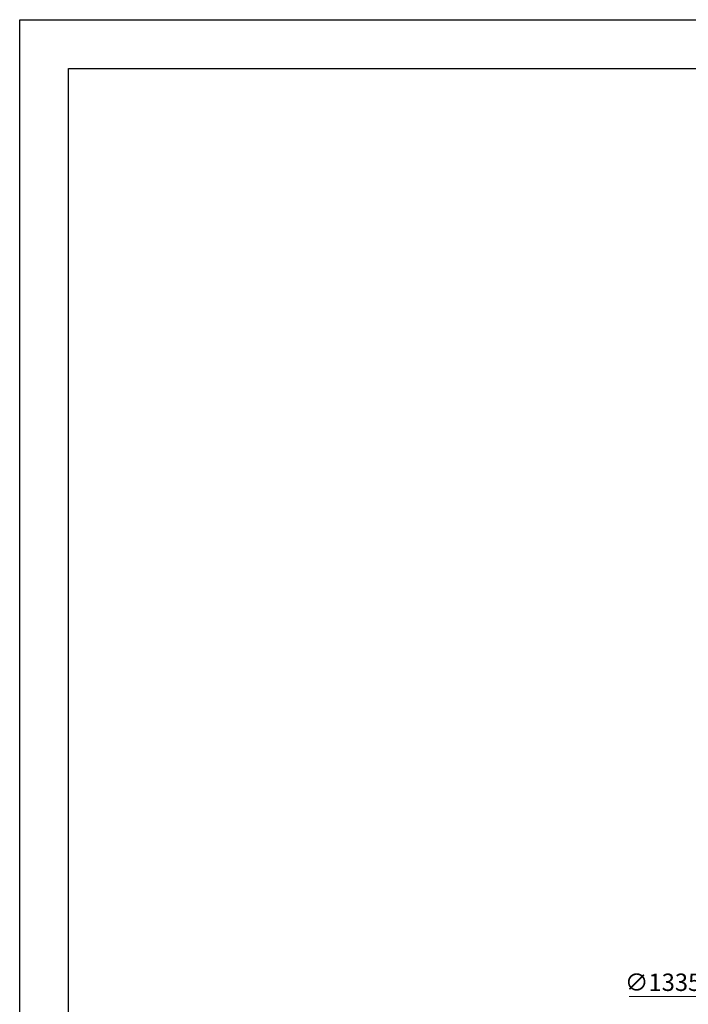
# Model space of a CAD drawing. Units: millimetres. Extents: x 2530 to 10090, y 2972 to 4754.
# Drawn here: x 2530 to 3106, y 3905 to 4754 of the extents above; entities that cross this region are included whole.
import ezdxf

# ---------------------------------------------------------------- set-up
doc = ezdxf.new("R2010")
doc.units = ezdxf.units.MM
doc.layers.get('DEFPOINTS').update_dxf_attribs({"color": 8})
doc.layers.add('A-04.尺寸標註', color=4, linetype='Continuous')
doc.styles.add('新細明體', font='PMingLiU.ttf')
doc.dimstyles.new('6', dxfattribs={"dimtxt": 15, "dimasz": 4.5, "dimexe": 3, "dimexo": 3, "dimgap": 1.8, "dimtad": 2, "dimdec": 0, "dimtxsty": '新細明體', "dimblk": 'ARCHTICK', "dimcen": 5, "dimclrd": 8, "dimclre": 8, "dimclrt": 4, "dimadec": 0, "dimazin": 0, "dimtfac": 1, "dimtdec": 0, "dimtix": 1, "dimtmove": 2, "dimatfit": 3, "dimldrblk": 'OPEN90', "dimfxl": 1.25, "dimlwd": 9, "dimlwe": 9, "dimarcsym": 0})

# ---------------------------------------------------------------- blocks, each defined once
blk = doc.blocks.new('_ArchTick')
at = {"color": 0, "linetype": 'ByBlock', "const_width": 0.15}
blk.add_lwpolyline([(-0.5, -0.5), (0.5, 0.5)], dxfattribs=at)
blk = doc.blocks.new('*D16')
at = {"layer": 'A-04.尺寸標註', "color": 8, "lineweight": 9, "ltscale": 0.6, "transparency": 16777216}
for p in [(3054.93, 3911.83), (4457.47, 3911.83)]:
    blk.add_line(p, (3122.54, 3911.83), dxfattribs=at)
at = {"layer": 'DEFPOINTS', "color": 0, "ltscale": 0.6, "transparency": 16777216}
for p in [(3122.54, 3911.83), (4457.47, 3911.83)]:
    blk.add_point(p, dxfattribs=at)
at = {"layer": 'A-04.尺寸標註', "color": 8, "lineweight": 9, "ltscale": 0.6, "transparency": 16777216, "xscale": 4.5, "yscale": 4.5, "zscale": 4.5}
blk.add_blockref('_ArchTick', (3122.54, 3911.83), dxfattribs=at)
at = {"layer": 'A-04.尺寸標註', "color": 8, "lineweight": 9, "ltscale": 0.6, "transparency": 16777216, "xscale": 4.5, "yscale": 4.5, "zscale": 4.5, "rotation": 180}
blk.add_blockref('_ArchTick', (4457.47, 3911.83), dxfattribs=at)
at = {"layer": 'A-04.尺寸標註', "color": 4, "ltscale": 0.6, "transparency": 16777216, "insert": (3084.23, 3922.24), "char_height": 15, "attachment_point": 5, "style": '新細明體'}
blk.add_mtext('∅1335', dxfattribs=at)
blk = doc.blocks.new('_Open90')
at = {"color": 0, "linetype": 'ByBlock', "lineweight": -2}
for p, q in [((0, 0), (-1, 0)), ((-0.5, 0.5), (0, 0)), ((0, 0), (-0.5, -0.5))]:
    blk.add_line(p, q, dxfattribs=at)
blk = doc.blocks.new('10')
for points in [[(-4200, 2970), (0, 2970), (0, 0), (-4200, 0)], [(-4130, 2900), (-70, 2900), (-70, 270), (-4130, 270)]]:
    blk.add_lwpolyline(points, close=True)

msp = doc.modelspace()

# ---------------------------------------------------------------- block references
at = {"xscale": 0.6000000000000001, "yscale": 0.6000000000000001, "zscale": 0.6000000000000001}
msp.add_blockref('10', (5049.7, 2971.9), dxfattribs=at)

# ---------------------------------------------------------------- dimensions: what is measured, and where the dimension line sits
at = {"layer": 'A-04.尺寸標註', "color": 8, "ltscale": 0.6}
dim = msp.add_diameter_dim_2p(p1=(4457.47, 3911.83), p2=(3122.54, 3911.83), dimstyle='6', dxfattribs=at)
dim.commit()
dim.dimension.update_dxf_attribs({"geometry": '*D16', "text_midpoint": (3084.23, 3922.24)})

doc.saveas('drawing.dxf')
